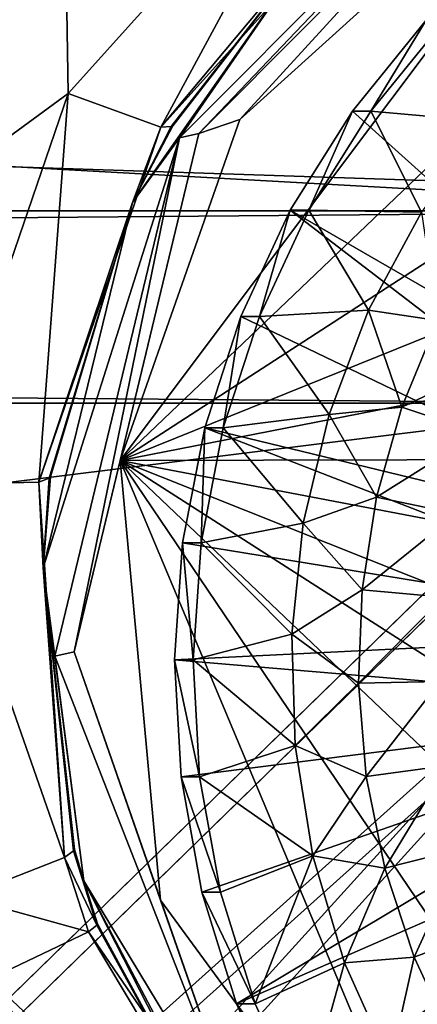
# Model space of a CAD drawing. Units: inches. Extents: x -10.7 to 14.7, y -14 to 10.8.
# Drawn here: x 3.9 to 4, y 3.3 to 3.5 of the extents above; entities that cross this region are included whole.
import ezdxf

# ---------------------------------------------------------------- set-up
doc = ezdxf.new("R2010")
doc.units = ezdxf.units.IN
doc.header["$MEASUREMENT"] = 0
doc.layers.add('SEAT-BASEMETAL', color=5, linetype='Continuous')
doc.layers.add('SEAT-SHELL', color=5, linetype='Continuous')

msp = doc.modelspace()

# ---------------------------------------------------------------- linework, layer by layer
at = {"layer": 'SEAT-BASEMETAL'}
for points in [[(4.10787, 3.49151, 24.22163), (4.69695, 3.90631, 24.26336), (-3.39301, 3.90631, 23.69025)], [(4.10787, 3.49151, 24.22163), (-3.39301, 3.90631, 23.69025), (-2.80394, 3.49151, 23.73198)], [(-2.79559, 3.49151, 23.61417), (-3.38467, 3.90631, 23.57244), (4.70529, 3.90631, 24.14554)], [(-2.79559, 3.49151, 23.61417), (4.70529, 3.90631, 24.14554), (4.11622, 3.49151, 24.10381)], [(3.67589, -0.01101, 24.19102), (4.69695, -4.28267, 24.26336), (4.69695, 3.90631, 24.26336)], [(3.67589, -0.01101, 24.19102), (4.69695, 3.90631, 24.26336), (4.32246, 3.27639, 24.23683)], [(4.3308, 3.27639, 24.11901), (4.70529, 3.90631, 24.14554), (3.68423, -0.01101, 24.07321)], [(4.70529, -4.28267, 24.14554), (3.68423, -0.01101, 24.07321), (4.70529, 3.90631, 24.14554)], [(4.09643, 3.40812, 24.00374), (3.99248, 3.54871, 23.99638), (3.97034, 3.52146, 23.99481)], [(3.9759, 3.52146, 23.91626), (3.97034, 3.52146, 23.99481), (3.99248, 3.54871, 23.99638)], [(4.01064, 3.5183, 23.91872), (3.9759, 3.52146, 23.91626), (3.99804, 3.54871, 23.91784)], [(3.9759, 3.52146, 23.91626), (3.99248, 3.54871, 23.99638), (3.99804, 3.54871, 23.91784)], [(4.09643, 3.40812, 24.00374), (3.97034, 3.52146, 23.99481), (3.9517, 3.4917, 23.99349)], [(3.95727, 3.4917, 23.91494), (3.9517, 3.4917, 23.99349), (3.97034, 3.52146, 23.99481)], [(3.99107, 3.49117, 23.91734), (3.95727, 3.4917, 23.91494), (3.9759, 3.52146, 23.91626)], [(3.95727, 3.4917, 23.91494), (3.97034, 3.52146, 23.99481), (3.9759, 3.52146, 23.91626)], [(3.99107, 3.49117, 23.91734), (3.9759, 3.52146, 23.91626), (4.01064, 3.5183, 23.91872)], [(-2.74644, 3.43387, 23.73606), (4.05038, 3.43387, 24.21755), (-2.80394, 3.49151, 23.73198)], [(-2.80394, 3.49151, 23.73198), (4.05038, 3.43387, 24.21755), (4.10787, 3.49151, 24.22163)], [(4.11622, 3.49151, 24.10381), (-2.73809, 3.43387, 23.61824), (-2.79559, 3.49151, 23.61417)], [(4.05872, 3.43387, 24.09974), (-2.73809, 3.43387, 23.61824), (4.11622, 3.49151, 24.10381)], [(4.08832, 3.38719, 24.00316), (3.9517, 3.4917, 23.99349), (3.93686, 3.45986, 23.99244)], [(3.94242, 3.45986, 23.91389), (3.93686, 3.45986, 23.99244), (3.9517, 3.4917, 23.99349)], [(3.97521, 3.46172, 23.91621), (3.94242, 3.45986, 23.91389), (3.95727, 3.4917, 23.91494)], [(3.94242, 3.45986, 23.91389), (3.9517, 3.4917, 23.99349), (3.95727, 3.4917, 23.91494)], [(4.09643, 3.40812, 24.00374), (3.9517, 3.4917, 23.99349), (4.08832, 3.38719, 24.00316)], [(3.97521, 3.46172, 23.91621), (3.95727, 3.4917, 23.91494), (3.99107, 3.49117, 23.91734)], [(3.99107, 3.49117, 23.91734), (3.99585, 3.45859, 23.90027), (3.97521, 3.46172, 23.91621)], [(3.96332, 3.43044, 23.91537), (3.94242, 3.45986, 23.91389), (3.97521, 3.46172, 23.91621)], [(3.97521, 3.46172, 23.91621), (3.98514, 3.43265, 23.89951), (3.96332, 3.43044, 23.91537)], [(3.97521, 3.46172, 23.91621), (3.99585, 3.45859, 23.90027), (3.98514, 3.43265, 23.89951)], [(4.08832, 3.38719, 24.00316), (3.93686, 3.45986, 23.99244), (3.92603, 3.42644, 23.99167)], [(3.93159, 3.42644, 23.91312), (3.92603, 3.42644, 23.99167), (3.93686, 3.45986, 23.99244)], [(3.96332, 3.43044, 23.91537), (3.93159, 3.42644, 23.91312), (3.94242, 3.45986, 23.91389)], [(3.93159, 3.42644, 23.91312), (3.93686, 3.45986, 23.99244), (3.94242, 3.45986, 23.91389)], [(3.99585, 3.45859, 23.90027), (4.01802, 3.44836, 23.88576), (3.98514, 3.43265, 23.89951)], [(4.01802, 3.44836, 23.88576), (4.00836, 3.42498, 23.88508), (3.98514, 3.43265, 23.89951)], [(3.28317, 2.68584, 24.1632), (4.05038, 3.43387, 24.21755), (-2.74644, 3.43387, 23.73606)], [(-1.97089, 2.68584, 23.67259), (-2.73809, 3.43387, 23.61824), (4.05872, 3.43387, 24.09974)], [(4.05872, 3.43387, 24.09974), (3.29151, 2.68584, 24.04539), (-1.97089, 2.68584, 23.67259)], [(3.28317, 2.68584, 24.1632), (4.02933, 3.35513, 24.21606), (4.05038, 3.43387, 24.21755)], [(4.03768, 3.35513, 24.09825), (3.29151, 2.68584, 24.04539), (4.05872, 3.43387, 24.09974)], [(3.96332, 3.43044, 23.91537), (3.98514, 3.43265, 23.89951), (3.97756, 3.40562, 23.89897)], [(3.98514, 3.43265, 23.89951), (4.00836, 3.42498, 23.88508), (3.97756, 3.40562, 23.89897)], [(3.9556, 3.39787, 23.91483), (3.93159, 3.42644, 23.91312), (3.96332, 3.43044, 23.91537)], [(3.96332, 3.43044, 23.91537), (3.97756, 3.40562, 23.89897), (3.9556, 3.39787, 23.91483)], [(4.08432, 3.3651, 24.00288), (3.92603, 3.42644, 23.99167), (3.91937, 3.39193, 23.9912)], [(3.92494, 3.39193, 23.91265), (3.91937, 3.39193, 23.9912), (3.92603, 3.42644, 23.99167)], [(3.9556, 3.39787, 23.91483), (3.92494, 3.39193, 23.91265), (3.93159, 3.42644, 23.91312)], [(3.92494, 3.39193, 23.91265), (3.92603, 3.42644, 23.99167), (3.93159, 3.42644, 23.91312)], [(4.08832, 3.38719, 24.00316), (3.92603, 3.42644, 23.99167), (4.08432, 3.3651, 24.00288)], [(4.00836, 3.42498, 23.88508), (4.00154, 3.40063, 23.8846), (3.97756, 3.40562, 23.89897)], [(3.9556, 3.39787, 23.91483), (3.97756, 3.40562, 23.89897), (3.97323, 3.37789, 23.89866)], [(3.97756, 3.40562, 23.89897), (4.00154, 3.40063, 23.8846), (3.97323, 3.37789, 23.89866)], [(4.00154, 3.40063, 23.8846), (3.99763, 3.37564, 23.88431), (3.97323, 3.37789, 23.89866)], [(3.95219, 3.36457, 23.91458), (3.92494, 3.39193, 23.91265), (3.9556, 3.39787, 23.91483)], [(3.9556, 3.39787, 23.91483), (3.97323, 3.37789, 23.89866), (3.95219, 3.36457, 23.91458)], [(4.08432, 3.3651, 24.00288), (3.91937, 3.39193, 23.9912), (3.917, 3.35687, 23.99103)], [(3.92256, 3.35687, 23.91248), (3.917, 3.35687, 23.99103), (3.91937, 3.39193, 23.9912)], [(3.92256, 3.35687, 23.91248), (3.91937, 3.39193, 23.9912), (3.92494, 3.39193, 23.91265)], [(3.95219, 3.36457, 23.91458), (3.92256, 3.35687, 23.91248), (3.92494, 3.39193, 23.91265)], [(3.95219, 3.36457, 23.91458), (3.97323, 3.37789, 23.89866), (3.97219, 3.34983, 23.89859)], [(3.97323, 3.37789, 23.89866), (3.99763, 3.37564, 23.88431), (3.97219, 3.34983, 23.89859)], [(3.99763, 3.37564, 23.88431), (3.9967, 3.35035, 23.88425), (3.97219, 3.34983, 23.89859)], [(4.08432, 3.3651, 24.00288), (3.917, 3.35687, 23.99103), (4.08456, 3.34265, 24.0029)], [(3.95314, 3.33111, 23.91465), (3.92256, 3.35687, 23.91248), (3.95219, 3.36457, 23.91458)], [(3.95219, 3.36457, 23.91458), (3.97219, 3.34983, 23.89859), (3.95314, 3.33111, 23.91465)], [(4.08456, 3.34265, 24.0029), (3.917, 3.35687, 23.99103), (3.91894, 3.32178, 23.99117)], [(3.92451, 3.32178, 23.91262), (3.91894, 3.32178, 23.99117), (3.917, 3.35687, 23.99103)], [(3.92451, 3.32178, 23.91262), (3.917, 3.35687, 23.99103), (3.92256, 3.35687, 23.91248)], [(3.95314, 3.33111, 23.91465), (3.92451, 3.32178, 23.91262), (3.92256, 3.35687, 23.91248)], [(3.40452, 2.66657, 24.1718), (4.02933, 3.35513, 24.21606), (3.28317, 2.68584, 24.1632)], [(4.03768, 3.35513, 24.09825), (3.41287, 2.66657, 24.05398), (3.29151, 2.68584, 24.04539)], [(3.40452, 2.66657, 24.1718), (4.05038, 3.27639, 24.21755), (4.02933, 3.35513, 24.21606)], [(4.05872, 3.27639, 24.09974), (3.41287, 2.66657, 24.05398), (4.03768, 3.35513, 24.09825)], [(3.95314, 3.33111, 23.91465), (3.97219, 3.34983, 23.89859), (3.97448, 3.32185, 23.89875)], [(3.97219, 3.34983, 23.89859), (3.9967, 3.35035, 23.88425), (3.97448, 3.32185, 23.89875)], [(3.9967, 3.35035, 23.88425), (3.99876, 3.32514, 23.8844), (3.97448, 3.32185, 23.89875)], [(4.08456, 3.34265, 24.0029), (3.91894, 3.32178, 23.99117), (3.92518, 3.2872, 23.99161)], [(3.92518, 3.2872, 23.99161), (3.9356, 3.25365, 23.99235), (4.08456, 3.34265, 24.0029)], [(4.08456, 3.34265, 24.0029), (3.9356, 3.25365, 23.99235), (4.08903, 3.32064, 24.00322)], [(3.95844, 3.29806, 23.91503), (3.92451, 3.32178, 23.91262), (3.95314, 3.33111, 23.91465)], [(3.95314, 3.33111, 23.91465), (3.97448, 3.32185, 23.89875), (3.95844, 3.29806, 23.91503)], [(3.97448, 3.32185, 23.89875), (3.99876, 3.32514, 23.8844), (3.98005, 3.29433, 23.89915)], [(3.99876, 3.32514, 23.8844), (4.00377, 3.30034, 23.88475), (3.98005, 3.29433, 23.89915)], [(3.93074, 3.2872, 23.91306), (3.92518, 3.2872, 23.99161), (3.91894, 3.32178, 23.99117)], [(3.93074, 3.2872, 23.91306), (3.91894, 3.32178, 23.99117), (3.92451, 3.32178, 23.91262)], [(3.95844, 3.29806, 23.91503), (3.93074, 3.2872, 23.91306), (3.92451, 3.32178, 23.91262)], [(4.08903, 3.32064, 24.00322), (3.9356, 3.25365, 23.99235), (3.95006, 3.22163, 23.99337)], [(4.08903, 3.32064, 24.00322), (3.95006, 3.22163, 23.99337), (3.96833, 3.19164, 23.99467)], [(3.95844, 3.29806, 23.91503), (3.97448, 3.32185, 23.89875), (3.98005, 3.29433, 23.89915)], [(4.08903, 3.32064, 24.00322), (3.96833, 3.19164, 23.99467), (4.09758, 3.29989, 24.00382)], [(4.09758, 3.29989, 24.00382), (3.96833, 3.19164, 23.99467), (3.99014, 3.16413, 23.99621)], [(3.98005, 3.29433, 23.89915), (4.00377, 3.30034, 23.88475), (3.98882, 3.26767, 23.89977)], [(4.00377, 3.30034, 23.88475), (4.01168, 3.27632, 23.88531), (3.98882, 3.26767, 23.89977)], [(3.95844, 3.29806, 23.91503), (3.94116, 3.25365, 23.9138), (3.93074, 3.2872, 23.91306)], [(3.968, 3.26599, 23.9157), (3.94116, 3.25365, 23.9138), (3.95844, 3.29806, 23.91503)], [(3.95844, 3.29806, 23.91503), (3.98005, 3.29433, 23.89915), (3.968, 3.26599, 23.9157)], [(3.968, 3.26599, 23.9157), (3.98005, 3.29433, 23.89915), (3.98882, 3.26767, 23.89977)], [(3.94116, 3.25365, 23.9138), (3.9356, 3.25365, 23.99235), (3.92518, 3.2872, 23.99161)], [(3.94116, 3.25365, 23.9138), (3.92518, 3.2872, 23.99161), (3.93074, 3.2872, 23.91306)], [(3.514, 2.61065, 24.17956), (4.05038, 3.27639, 24.21755), (3.40452, 2.66657, 24.1718)], [(4.05872, 3.27639, 24.09974), (3.52235, 2.61065, 24.06174), (3.41287, 2.66657, 24.05398)], [(3.514, 2.61065, 24.17956), (4.10787, 3.21875, 24.22163), (4.05038, 3.27639, 24.21755)], [(4.11622, 3.21875, 24.10381), (3.52235, 2.61065, 24.06174), (4.05872, 3.27639, 24.09974)], [(3.65666, 1.81615, 24.18966), (3.65666, 0.11065, 24.18966), (4.32246, 3.27639, 24.23683)], [(3.65666, 1.81615, 24.18966), (4.32246, 3.27639, 24.23683), (3.67589, 1.93781, 24.19102)], [(3.65666, 0.11065, 24.18966), (3.67589, -0.01101, 24.19102), (4.32246, 3.27639, 24.23683)], [(4.3308, 3.27639, 24.11901), (3.68423, -0.01101, 24.07321), (3.66501, 0.11065, 24.07185)], [(3.66501, 0.11065, 24.07185), (3.66501, 1.81615, 24.07185), (4.3308, 3.27639, 24.11901)], [(4.3308, 3.27639, 24.11901), (3.66501, 1.81615, 24.07185), (3.68423, 1.93781, 24.07321)], [(3.67589, 1.93781, 24.19102), (4.32246, 3.27639, 24.23683), (4.26496, 3.21875, 24.23276)], [(4.3308, 3.27639, 24.11901), (3.68423, 1.93781, 24.07321), (4.27331, 3.21875, 24.11494)], [(3.98882, 3.26767, 23.89977), (4.01168, 3.27632, 23.88531), (4.00068, 3.24223, 23.90061)], [(3.968, 3.26599, 23.9157), (3.98882, 3.26767, 23.89977), (3.98165, 3.23544, 23.91667)], [(3.98165, 3.23544, 23.91667), (3.98882, 3.26767, 23.89977), (4.00068, 3.24223, 23.90061)], [(3.968, 3.26599, 23.9157), (3.95562, 3.22163, 23.91483), (3.94116, 3.25365, 23.9138)], [(3.98165, 3.23544, 23.91667), (3.95562, 3.22163, 23.91483), (3.968, 3.26599, 23.9157)], [(3.95562, 3.22163, 23.91483), (3.95006, 3.22163, 23.99337), (3.9356, 3.25365, 23.99235)], [(3.95562, 3.22163, 23.91483), (3.9356, 3.25365, 23.99235), (3.94116, 3.25365, 23.9138)]]:
    msp.add_3dface(points, dxfattribs=at)
at = {"layer": 'SEAT-SHELL'}
for points in [[(3.90425, 3.63081, 24.39293), (3.18118, 3.37119, 24.32304), (3.22267, 4.22237, 24.43216)], [(3.15132, 3.5285, 24.93559), (4.07342, 3.49791, 24.98538), (3.26339, 4.14727, 25.01618)], [(3.26339, 4.14727, 25.01618), (4.07342, 3.49791, 24.98538), (4.1878, 4.11664, 25.06826)], [(2.94153, 3.91917, 24.50806), (3.89668, 3.61459, 24.52361), (3.82341, 3.48446, 24.5037)], [(1.63035, 3.7493, 24.52997), (3.88386, 3.60165, 24.64312), (1.60715, 3.01778, 24.45367)], [(1.63648, 3.7489, 24.52737), (3.8899, 3.60006, 24.64062), (1.61287, 3.01733, 24.4516)], [(3.9007, 3.4166, 24.214), (4.06342, 3.63349, 24.22471), (4.15257, 3.65702, 24.2299)], [(3.9007, 3.4166, 24.214), (4.15257, 3.65702, 24.2299), (4.25802, 3.64826, 24.2358)], [(4.25802, 3.64826, 24.2358), (4.35355, 3.59955, 24.24086), (3.9007, 3.4166, 24.214)], [(3.93653, 3.5189, 24.21674), (4.06342, 3.63349, 24.22471), (3.9007, 3.4166, 24.214)], [(3.93653, 3.5189, 24.21674), (4.02756, 3.61837, 24.40409), (4.06342, 3.63349, 24.22471)], [(3.83084, 3.49976, 24.37291), (3.18118, 3.37119, 24.32304), (3.90425, 3.63081, 24.39293)], [(3.88503, 3.52677, 24.61918), (3.88386, 3.60165, 24.64312), (3.96824, 3.61925, 24.63604)], [(3.96824, 3.61925, 24.63604), (3.91286, 3.51664, 24.57788), (3.88503, 3.52677, 24.61918)], [(3.96824, 3.61925, 24.63604), (3.98831, 3.60042, 24.5947), (3.91286, 3.51664, 24.57788)], [(3.93653, 3.5189, 24.21674), (3.92422, 3.51471, 24.39612), (4.02756, 3.61837, 24.40409)], [(4.02756, 3.61837, 24.40409), (3.92422, 3.51471, 24.39612), (4.02182, 3.6171, 24.49501)], [(3.95806, 3.57077, 24.57053), (4.02182, 3.6171, 24.49501), (3.91848, 3.51344, 24.48705)], [(4.02182, 3.6171, 24.49501), (3.92422, 3.51471, 24.39612), (3.91848, 3.51344, 24.48705)], [(1.60715, 3.01778, 24.45367), (3.88386, 3.60165, 24.64312), (3.81079, 3.47231, 24.62323)], [(3.88503, 3.52677, 24.61918), (3.81079, 3.47231, 24.62323), (3.88386, 3.60165, 24.64312)], [(3.98831, 3.60042, 24.5947), (3.95806, 3.57077, 24.57053), (3.91286, 3.51664, 24.57788)], [(3.8899, 3.60006, 24.64062), (3.81676, 3.47076, 24.62083), (1.61287, 3.01733, 24.4516)], [(3.9007, 3.4166, 24.214), (4.35355, 3.59955, 24.24086), (4.42427, 3.51903, 24.24429)], [(3.90435, 3.49404, 24.55574), (3.91648, 3.51704, 24.56152), (3.95806, 3.57077, 24.57053)], [(3.95806, 3.57077, 24.57053), (3.91848, 3.51344, 24.48705), (3.90435, 3.49404, 24.55574)], [(3.91286, 3.51664, 24.57788), (3.95806, 3.57077, 24.57053), (3.91597, 3.5168, 24.56497)], [(3.95806, 3.57077, 24.57053), (3.91648, 3.51704, 24.56152), (3.91597, 3.5168, 24.56497)], [(3.05641, 2.90939, 24.87205), (3.9776, 2.87881, 24.92093), (3.15132, 3.5285, 24.93559)], [(3.15132, 3.5285, 24.93559), (3.9776, 2.87881, 24.92093), (4.07342, 3.49791, 24.98538)], [(3.84485, 3.40941, 24.60235), (3.81079, 3.47231, 24.62323), (3.88503, 3.52677, 24.61918)], [(3.88503, 3.52677, 24.61918), (3.8763, 3.41014, 24.56073), (3.84485, 3.40941, 24.60235)], [(3.88503, 3.52677, 24.61918), (3.91286, 3.51664, 24.57788), (3.8763, 3.41014, 24.56073)], [(3.9007, 3.4166, 24.214), (4.42427, 3.51903, 24.24429), (4.46004, 3.41797, 24.2456)], [(3.9007, 3.4166, 24.214), (3.92422, 3.51471, 24.39612), (3.93653, 3.5189, 24.21674)], [(3.90435, 3.49404, 24.55574), (3.8763, 3.41014, 24.56073), (3.91286, 3.51664, 24.57788)], [(3.9007, 3.4166, 24.214), (3.88684, 3.35923, 24.3916), (3.92422, 3.51471, 24.39612)], [(3.92422, 3.51471, 24.39612), (3.88684, 3.35923, 24.3916), (3.91848, 3.51344, 24.48705)], [(3.90435, 3.49404, 24.55574), (3.91597, 3.5168, 24.56497), (3.91648, 3.51704, 24.56152)], [(3.91286, 3.51664, 24.57788), (3.91597, 3.5168, 24.56497), (3.90435, 3.49404, 24.55574)], [(3.90435, 3.49404, 24.55574), (3.91848, 3.51344, 24.48705), (3.87754, 3.38443, 24.53841)], [(3.87754, 3.38443, 24.53841), (3.91848, 3.51344, 24.48705), (3.8811, 3.35797, 24.48253)], [(3.91848, 3.51344, 24.48705), (3.88684, 3.35923, 24.3916), (3.8811, 3.35797, 24.48253)], [(3.9776, 2.87881, 24.92093), (5.822, 2.81761, 25.02072), (4.07342, 3.49791, 24.98538)], [(3.90435, 3.49404, 24.55574), (3.87937, 3.41133, 24.54755), (3.8763, 3.41014, 24.56073)], [(3.87754, 3.38443, 24.53841), (3.87979, 3.4117, 24.54401), (3.90435, 3.49404, 24.55574)], [(3.90435, 3.49404, 24.55574), (3.87979, 3.4117, 24.54401), (3.87937, 3.41133, 24.54755)], [(4.46004, 3.41797, 24.2456), (4.45574, 3.31084, 24.24461), (3.9007, 3.4166, 24.214)], [(3.91273, 3.28475, 24.21376), (3.88684, 3.35923, 24.3916), (3.9007, 3.4166, 24.214)], [(4.335, 3.13845, 24.2366), (4.23581, 3.09793, 24.23071), (3.9007, 3.4166, 24.214)], [(3.9007, 3.4166, 24.214), (4.23581, 3.09793, 24.23071), (4.11453, 3.10031, 24.22387)], [(3.9007, 3.4166, 24.214), (4.11453, 3.10031, 24.22387), (4.01376, 3.14701, 24.21851)], [(4.01376, 3.14701, 24.21851), (3.91273, 3.28475, 24.21376), (3.9007, 3.4166, 24.214)], [(3.9007, 3.4166, 24.214), (4.45574, 3.31084, 24.24461), (4.41198, 3.21299, 24.24146)], [(3.9007, 3.4166, 24.214), (4.41198, 3.21299, 24.24146), (4.335, 3.13845, 24.2366)], [(3.8763, 3.41014, 24.56073), (3.87937, 3.41133, 24.54755), (3.87754, 3.38443, 24.53841)], [(3.87754, 3.38443, 24.53841), (3.87937, 3.41133, 24.54755), (3.87979, 3.4117, 24.54401)], [(3.84485, 3.40941, 24.60235), (3.8763, 3.41014, 24.56073), (3.88401, 3.29759, 24.54623)], [(3.84485, 3.40941, 24.60235), (3.88401, 3.29759, 24.54623), (3.85352, 3.28563, 24.58846)], [(3.8763, 3.41014, 24.56073), (3.87754, 3.38443, 24.53841), (3.88401, 3.29759, 24.54623)], [(3.88977, 3.29054, 24.52638), (3.88694, 3.29992, 24.52914), (3.87754, 3.38443, 24.53841)], [(3.87754, 3.38443, 24.53841), (3.88694, 3.29992, 24.52914), (3.88664, 3.29951, 24.53275)], [(3.87754, 3.38443, 24.53841), (3.88664, 3.29951, 24.53275), (3.88401, 3.29759, 24.54623)], [(3.87754, 3.38443, 24.53841), (3.8811, 3.35797, 24.48253), (3.88977, 3.29054, 24.52638)], [(3.88684, 3.35923, 24.3916), (3.93956, 3.2082, 24.39283), (3.8811, 3.35797, 24.48253)], [(3.91273, 3.28475, 24.21376), (3.93956, 3.2082, 24.39283), (3.88684, 3.35923, 24.3916)], [(3.88977, 3.29054, 24.52638), (3.8811, 3.35797, 24.48253), (3.93956, 3.2082, 24.39283)], [(3.88401, 3.29759, 24.54623), (3.88664, 3.29951, 24.53275), (3.89363, 3.27727, 24.53024)], [(3.88977, 3.29054, 24.52638), (3.88664, 3.29951, 24.53275), (3.88694, 3.29992, 24.52914)], [(3.8939, 3.27768, 24.52662), (3.89363, 3.27727, 24.53024), (3.88664, 3.29951, 24.53275)], [(3.8939, 3.27768, 24.52662), (3.88664, 3.29951, 24.53275), (3.88977, 3.29054, 24.52638)], [(3.89112, 3.27524, 24.54379), (3.85352, 3.28563, 24.58846), (3.88401, 3.29759, 24.54623)], [(3.88401, 3.29759, 24.54623), (3.89363, 3.27727, 24.53024), (3.89112, 3.27524, 24.54379)], [(3.88977, 3.29054, 24.52638), (3.93515, 3.20171, 24.51759), (3.8939, 3.27768, 24.52662)], [(3.88977, 3.29054, 24.52638), (3.93956, 3.2082, 24.39283), (3.93382, 3.20693, 24.48376)], [(3.93382, 3.20693, 24.48376), (3.93515, 3.20171, 24.51759), (3.88977, 3.29054, 24.52638)], [(3.86137, 3.26108, 24.58617), (3.85352, 3.28563, 24.58846), (3.89112, 3.27524, 24.54379)], [(4.01376, 3.14701, 24.21851), (3.93956, 3.2082, 24.39283), (3.91273, 3.28475, 24.21376)], [(3.93515, 3.20171, 24.51759), (3.89112, 3.27524, 24.54379), (3.89363, 3.27727, 24.53024)], [(3.93515, 3.20171, 24.51759), (3.89363, 3.27727, 24.53024), (3.8939, 3.27768, 24.52662)], [(3.97234, 3.15669, 24.53387), (3.86137, 3.26108, 24.58617), (3.89112, 3.27524, 24.54379)], [(3.97234, 3.15669, 24.53387), (3.89112, 3.27524, 24.54379), (3.93515, 3.20171, 24.51759)], [(3.9509, 3.13095, 24.57728), (3.84396, 3.18269, 24.59345), (3.86137, 3.26108, 24.58617)], [(3.9509, 3.13095, 24.57728), (3.86137, 3.26108, 24.58617), (3.97234, 3.15669, 24.53387)]]:
    msp.add_3dface(points, dxfattribs=at)

doc.saveas('drawing.dxf')
